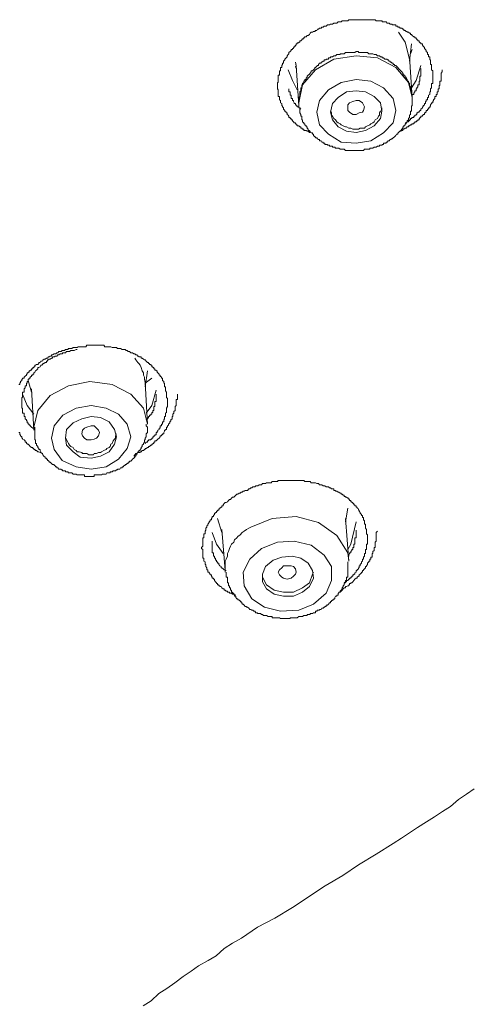
# Model space of a CAD drawing. Units: inches. Extents: x 14 to 1125, y -675 to 115.
# Drawn here: x 373 to 384, y -43 to -19 of the extents above; entities that cross this region are included whole.
import ezdxf

# ---------------------------------------------------------------- set-up
doc = ezdxf.new("R2010")
doc.units = ezdxf.units.IN
doc.header["$MEASUREMENT"] = 0
doc.layers.add('图层 1', color=7, linetype='Continuous')

msp = doc.modelspace()

# ---------------------------------------------------------------- linework, layer by layer
at = {"layer": '图层 1', "color": 7, "lineweight": 9}
for points in [[(380.143, -22.139), (380.088, -22.126), (380.069, -22.126), (380.042, -22.098), (380.014, -22.098), (379.987, -22.075), (379.959, -22.075), (379.931, -22.075), (379.931, -22.047), (379.904, -22.047), (379.885, -22.024), (379.862, -22.024), (379.862, -21.992), (379.839, -21.992), (379.811, -21.964), (379.775, -21.964), (379.775, -21.941), (379.747, -21.941), (379.747, -21.918), (379.729, -21.918), (379.729, -21.891), (379.701, -21.891), (379.682, -21.868), (379.655, -21.845), (379.655, -21.817), (379.627, -21.817), (379.627, -21.789), (379.6, -21.789), (379.6, -21.762), (379.572, -21.762), (379.572, -21.734), (379.553, -21.706), (379.53, -21.688), (379.53, -21.651), (379.507, -21.651), (379.507, -21.633), (379.471, -21.605), (379.471, -21.591), (379.443, -21.559), (379.443, -21.531), (379.415, -21.504), (379.415, -21.476), (379.397, -21.476), (379.397, -21.458), (379.397, -21.425), (379.369, -21.407), (379.369, -21.375), (379.369, -21.352), (379.346, -21.329), (379.346, -21.301), (379.346, -21.273), (379.346, -21.25), (379.314, -21.25), (379.314, -21.223), (379.314, -21.2), (379.314, -21.172), (379.314, -21.135), (379.314, -21.117), (379.314, -21.089), (379.296, -21.066), (379.296, -21.043), (379.296, -21.015), (379.296, -20.988), (379.296, -20.965), (379.296, -20.932), (379.296, -20.909), (379.314, -20.909), (379.314, -20.882), (379.314, -20.859), (379.314, -20.84), (379.314, -20.803), (379.314, -20.785), (379.314, -20.757), (379.314, -20.734), (379.346, -20.734), (379.346, -20.707), (379.346, -20.684), (379.346, -20.656), (379.346, -20.628), (379.369, -20.628), (379.369, -20.601), (379.369, -20.573), (379.369, -20.55), (379.397, -20.55), (379.397, -20.518), (379.397, -20.499), (379.415, -20.472), (379.415, -20.444), (379.443, -20.444), (379.443, -20.417), (379.443, -20.389), (379.471, -20.361), (379.471, -20.343), (379.507, -20.315), (379.53, -20.288), (379.53, -20.26), (379.553, -20.232), (379.572, -20.214), (379.572, -20.186), (379.6, -20.159), (379.627, -20.131), (379.627, -20.113), (379.655, -20.113), (379.655, -20.085), (379.682, -20.085), (379.682, -20.057), (379.701, -20.057), (379.701, -20.03), (379.729, -20.03), (379.729, -20.007), (379.747, -20.007), (379.747, -19.974), (379.775, -19.974), (379.775, -19.951), (379.811, -19.951), (379.811, -19.928), (379.839, -19.928), (379.839, -19.901), (379.862, -19.901), (379.885, -19.873), (379.904, -19.85), (379.931, -19.85), (379.931, -19.822), (379.959, -19.799), (379.987, -19.799), (380.014, -19.772), (380.042, -19.772), (380.069, -19.744), (380.088, -19.716), (380.115, -19.689), (380.143, -19.689), (380.171, -19.675), (380.198, -19.675), (380.217, -19.647), (380.249, -19.647), (380.263, -19.615), (380.291, -19.615), (380.318, -19.587), (380.355, -19.587), (380.373, -19.569), (380.401, -19.569), (380.424, -19.541), (380.447, -19.541), (380.475, -19.541), (380.512, -19.509), (380.53, -19.509), (380.558, -19.509), (380.581, -19.491), (380.604, -19.491), (380.631, -19.491), (380.659, -19.468), (380.687, -19.468), (380.705, -19.468), (380.737, -19.468), (380.765, -19.44), (380.788, -19.44), (380.816, -19.44), (380.843, -19.44), (380.862, -19.412), (380.889, -19.412), (380.912, -19.412), (380.949, -19.412), (380.972, -19.412), (381, -19.412), (381.028, -19.385), (381.046, -19.385), (381.074, -19.385), (381.097, -19.385), (381.124, -19.385), (381.147, -19.385), (381.175, -19.385), (381.207, -19.385), (381.23, -19.385), (381.258, -19.385), (381.281, -19.385), (381.304, -19.385), (381.332, -19.385), (381.359, -19.385), (381.382, -19.385), (381.405, -19.385), (381.433, -19.385), (381.479, -19.385), (381.516, -19.385), (381.539, -19.385), (381.562, -19.385), (381.59, -19.385), (381.613, -19.385), (381.64, -19.385), (381.663, -19.385), (381.691, -19.412), (381.723, -19.412), (381.746, -19.412), (381.774, -19.412), (381.797, -19.412), (381.825, -19.412), (381.848, -19.44), (381.871, -19.44), (381.898, -19.44), (381.93, -19.44), (381.958, -19.468), (381.981, -19.468), (382.004, -19.468), (382.032, -19.491), (382.055, -19.491), (382.078, -19.491), (382.078, -19.509), (382.106, -19.509), (382.133, -19.509), (382.165, -19.509), (382.165, -19.541), (382.188, -19.541), (382.216, -19.541), (382.216, -19.569), (382.235, -19.569), (382.262, -19.569), (382.262, -19.587), (382.29, -19.587), (382.313, -19.587), (382.34, -19.615), (382.364, -19.615), (382.364, -19.647), (382.391, -19.647), (382.419, -19.675), (382.446, -19.675), (382.446, -19.689), (382.474, -19.689), (382.497, -19.716), (382.525, -19.716), (382.525, -19.744), (382.548, -19.744), (382.566, -19.772), (382.603, -19.799), (382.631, -19.799), (382.631, -19.822), (382.658, -19.822), (382.658, -19.85), (382.681, -19.85), (382.681, -19.873), (382.704, -19.873), (382.704, -19.901), (382.732, -19.901), (382.732, -19.928), (382.75, -19.928), (382.75, -19.951), (382.778, -19.951), (382.778, -19.974), (382.815, -19.974), (382.815, -20.007), (382.833, -20.03), (382.861, -20.057), (382.861, -20.085), (382.889, -20.113), (382.907, -20.131), (382.907, -20.159), (382.935, -20.186), (382.935, -20.214), (382.935, -20.232), (382.962, -20.232), (382.962, -20.26), (382.962, -20.288), (382.99, -20.288), (382.99, -20.315), (382.99, -20.343), (382.99, -20.361), (383.013, -20.361), (383.013, -20.389), (383.013, -20.417), (383.013, -20.444), (383.013, -20.472), (383.036, -20.472), (383.036, -20.499), (383.036, -20.518), (383.036, -20.55), (383.036, -20.573), (383.036, -20.601), (383.064, -20.628), (383.064, -20.656), (383.064, -20.684), (383.064, -20.734)], [(382.235, -19.689), (382.391, -19.928), (382.497, -20.343)], [(382.497, -20.389), (382.548, -19.974)], [(380.014, -20.785), (379.987, -20.803), (379.987, -20.84), (379.959, -20.84), (379.959, -20.859), (379.931, -20.882), (379.931, -20.909), (379.904, -20.932), (379.904, -20.965), (379.885, -20.965), (379.885, -20.988), (379.885, -21.015), (379.885, -21.043), (379.862, -21.043), (379.862, -21.066), (379.862, -21.089), (379.862, -21.117), (379.839, -21.135), (379.839, -21.172), (379.839, -21.2), (379.839, -21.223), (379.839, -21.25), (379.811, -21.273), (379.811, -21.301), (379.811, -21.329), (379.811, -21.352), (379.811, -21.375), (379.811, -21.407), (379.811, -21.425), (379.811, -21.458), (379.811, -21.476), (379.811, -21.504), (379.811, -21.531), (379.839, -21.531), (379.839, -21.559), (379.839, -21.591), (379.839, -21.605), (379.839, -21.633), (379.839, -21.651), (379.862, -21.688), (379.862, -21.706), (379.862, -21.734), (379.885, -21.734), (379.885, -21.762), (379.885, -21.789), (379.885, -21.817), (379.904, -21.817), (379.904, -21.845), (379.904, -21.868), (379.931, -21.891), (379.931, -21.918), (379.959, -21.918), (379.959, -21.941), (379.987, -21.964), (379.987, -21.992), (380.014, -21.992), (380.014, -22.024), (380.042, -22.047), (380.042, -22.075), (380.069, -22.075), (380.069, -22.098), (380.088, -22.098), (380.088, -22.126), (380.115, -22.139), (380.143, -22.139), (380.143, -22.167), (380.171, -22.167), (380.171, -22.199), (380.198, -22.232), (380.217, -22.232), (380.217, -22.259), (380.249, -22.259), (380.263, -22.278), (380.291, -22.301), (380.318, -22.301), (380.318, -22.333), (380.355, -22.333), (380.373, -22.361), (380.401, -22.361), (380.401, -22.388), (380.424, -22.388), (380.447, -22.388), (380.447, -22.416), (380.475, -22.416), (380.512, -22.416), (380.512, -22.434), (380.53, -22.434), (380.558, -22.434), (380.558, -22.462), (380.581, -22.462), (380.604, -22.462), (380.631, -22.462), (380.631, -22.485), (380.659, -22.485), (380.687, -22.485), (380.705, -22.508), (380.737, -22.508), (380.765, -22.508), (380.788, -22.508), (380.816, -22.536), (380.843, -22.536), (380.862, -22.536), (380.889, -22.536), (380.912, -22.536), (380.949, -22.563), (380.972, -22.563), (381, -22.563), (381.028, -22.563), (381.046, -22.563), (381.074, -22.563), (381.097, -22.563), (381.124, -22.563), (381.147, -22.563), (381.175, -22.563), (381.207, -22.563), (381.23, -22.563), (381.258, -22.563), (381.281, -22.563), (381.304, -22.563), (381.332, -22.563), (381.359, -22.563), (381.382, -22.563), (381.405, -22.536), (381.433, -22.536), (381.456, -22.536), (381.479, -22.536), (381.516, -22.536), (381.539, -22.536), (381.539, -22.508), (381.562, -22.508), (381.59, -22.508), (381.613, -22.508), (381.64, -22.485), (381.663, -22.485), (381.691, -22.485), (381.723, -22.462), (381.746, -22.462), (381.774, -22.462), (381.774, -22.434), (381.797, -22.434), (381.825, -22.434), (381.848, -22.416), (381.871, -22.416), (381.871, -22.388), (381.898, -22.388), (381.93, -22.388), (381.93, -22.361), (381.958, -22.361), (381.981, -22.333), (382.004, -22.333), (382.032, -22.301), (382.055, -22.301), (382.055, -22.278), (382.078, -22.278), (382.106, -22.259), (382.133, -22.232), (382.165, -22.199), (382.188, -22.167), (382.216, -22.167), (382.216, -22.139), (382.235, -22.139), (382.235, -22.126), (382.262, -22.098), (382.29, -22.075), (382.313, -22.047), (382.34, -22.024), (382.34, -21.992), (382.364, -21.992), (382.364, -21.964), (382.391, -21.941), (382.391, -21.918), (382.419, -21.918), (382.419, -21.891), (382.446, -21.868), (382.446, -21.845), (382.474, -21.817), (382.474, -21.789), (382.497, -21.762), (382.497, -21.734), (382.497, -21.706), (382.525, -21.688), (382.525, -21.651), (382.525, -21.633), (382.525, -21.605), (382.548, -21.605), (382.548, -21.591), (382.548, -21.559), (382.548, -21.531), (382.548, -21.504), (382.548, -21.476), (382.566, -21.476), (382.566, -21.458), (382.566, -21.425), (382.566, -21.407), (382.566, -21.375), (382.566, -21.352), (382.566, -21.329), (382.566, -21.301), (382.566, -21.273), (382.566, -21.25), (382.566, -21.223), (382.548, -21.2), (382.548, -21.172), (382.548, -21.135), (382.548, -21.117), (382.548, -21.089), (382.525, -21.066), (382.525, -21.043), (382.525, -21.015), (382.497, -20.988), (382.497, -20.965), (382.497, -20.932), (382.474, -20.909), (382.474, -20.882), (382.446, -20.859), (382.446, -20.84), (382.419, -20.803), (382.419, -20.785), (382.391, -20.785), (382.391, -20.757), (382.364, -20.734), (382.364, -20.707), (382.34, -20.707), (382.34, -20.684), (382.313, -20.656), (382.29, -20.628), (382.262, -20.601), (382.235, -20.573), (382.216, -20.55), (382.188, -20.518), (382.165, -20.499), (382.133, -20.499), (382.133, -20.472), (382.106, -20.472), (382.106, -20.444), (382.078, -20.444), (382.055, -20.417), (382.032, -20.417), (382.032, -20.389), (382.004, -20.389), (381.981, -20.361), (381.958, -20.361), (381.958, -20.343), (381.93, -20.343), (381.898, -20.343), (381.871, -20.315), (381.848, -20.315), (381.825, -20.288), (381.797, -20.288), (381.774, -20.26), (381.746, -20.26), (381.723, -20.26), (381.691, -20.232), (381.663, -20.232), (381.64, -20.232), (381.613, -20.214), (381.59, -20.214), (381.562, -20.214), (381.539, -20.214), (381.516, -20.214), (381.479, -20.186), (381.456, -20.186), (381.433, -20.186), (381.405, -20.186), (381.382, -20.186), (381.359, -20.186), (381.332, -20.186), (381.304, -20.186), (381.281, -20.186), (381.258, -20.186), (381.258, -20.159), (381.23, -20.159), (381.207, -20.159), (381.175, -20.186), (381.147, -20.186), (381.124, -20.186), (381.097, -20.186), (381.074, -20.186), (381.046, -20.186), (381.028, -20.186), (381, -20.186), (380.972, -20.186), (380.949, -20.186), (380.912, -20.214), (380.889, -20.214), (380.862, -20.214), (380.843, -20.214), (380.816, -20.214), (380.816, -20.232), (380.788, -20.232), (380.765, -20.232), (380.737, -20.232), (380.705, -20.26), (380.687, -20.26), (380.659, -20.26), (380.631, -20.288), (380.604, -20.288), (380.581, -20.288), (380.581, -20.315), (380.558, -20.315), (380.53, -20.315), (380.53, -20.343), (380.512, -20.343), (380.475, -20.343), (380.475, -20.361), (380.447, -20.361), (380.424, -20.361), (380.424, -20.389), (380.401, -20.389), (380.373, -20.417), (380.355, -20.417), (380.355, -20.444), (380.318, -20.444), (380.291, -20.472), (380.291, -20.499), (380.263, -20.499), (380.249, -20.518), (380.217, -20.55), (380.198, -20.55), (380.198, -20.573), (380.171, -20.601), (380.143, -20.628), (380.115, -20.628), (380.115, -20.656), (380.088, -20.684), (380.069, -20.707), (380.042, -20.734), (380.014, -20.757), (380.014, -20.785), (380.014, -20.785)], [(382.566, -21.273), (382.474, -20.909), (382.165, -20.55), (381.723, -20.315), (381.207, -20.26), (380.659, -20.343), (380.217, -20.601), (379.904, -20.965)], [(382.566, -21.273), (382.497, -20.288)], [(382.525, -20.214), (382.566, -20.113)], [(379.729, -20.417), (379.747, -20.499)], [(379.747, -20.518), (379.729, -20.417)], [(379.729, -20.518), (379.747, -20.573)], [(379.747, -20.499), (379.811, -21.476)], [(382.778, -20.499), (382.658, -20.859), (382.548, -21.043)], [(382.566, -21.223), (382.566, -21.2), (382.603, -21.2), (382.603, -21.172), (382.631, -21.135), (382.631, -21.117), (382.658, -21.117), (382.658, -21.089), (382.658, -21.066), (382.681, -21.066), (382.681, -21.043), (382.704, -21.015), (382.704, -20.988), (382.704, -20.965), (382.732, -20.965), (382.732, -20.932), (382.732, -20.909), (382.732, -20.882), (382.75, -20.882), (382.75, -20.859), (382.75, -20.84), (382.75, -20.803), (382.75, -20.785), (382.75, -20.757), (382.778, -20.757), (382.778, -20.734), (382.778, -20.707), (382.778, -20.684), (382.778, -20.656), (382.778, -20.628), (382.778, -20.601), (382.778, -20.573)], [(379.775, -21.089), (379.655, -20.859), (379.553, -20.601)], [(382.262, -22.098), (382.29, -22.098), (382.313, -22.075), (382.34, -22.075), (382.34, -22.047), (382.364, -22.047), (382.391, -22.024), (382.419, -22.024), (382.446, -21.992), (382.474, -21.992), (382.474, -21.964), (382.497, -21.964), (382.525, -21.941), (382.548, -21.941), (382.566, -21.918), (382.603, -21.918), (382.603, -21.891), (382.631, -21.891), (382.631, -21.868), (382.658, -21.868), (382.681, -21.845), (382.704, -21.845), (382.704, -21.817), (382.732, -21.817), (382.732, -21.789), (382.75, -21.789), (382.75, -21.762), (382.778, -21.762), (382.778, -21.734), (382.815, -21.734), (382.815, -21.706), (382.833, -21.706), (382.833, -21.688), (382.861, -21.688), (382.861, -21.651), (382.889, -21.651), (382.889, -21.633), (382.907, -21.633), (382.907, -21.605), (382.907, -21.591), (382.935, -21.591), (382.935, -21.559), (382.962, -21.559), (382.962, -21.531), (382.99, -21.531), (382.99, -21.504), (383.013, -21.476), (383.013, -21.458), (383.036, -21.425), (383.036, -21.407), (383.064, -21.407), (383.064, -21.375), (383.082, -21.352), (383.082, -21.329), (383.119, -21.301), (383.119, -21.273), (383.119, -21.25), (383.147, -21.25), (383.147, -21.223), (383.147, -21.2), (383.174, -21.2), (383.174, -21.172), (383.174, -21.135), (383.193, -21.135), (383.193, -21.117), (383.193, -21.089), (383.193, -21.066), (383.22, -21.066), (383.22, -21.043), (383.22, -21.015), (383.22, -20.988), (383.239, -20.988), (383.239, -20.965), (383.239, -20.932), (383.239, -20.909), (383.239, -20.882), (383.266, -20.882), (383.266, -20.859), (383.266, -20.84), (383.266, -20.803), (383.266, -20.785), (383.266, -20.757), (383.266, -20.734), (383.266, -20.707), (383.266, -20.684), (383.294, -20.656), (383.294, -20.628), (383.294, -20.601)], [(383.064, -20.734), (383.064, -20.757), (383.064, -20.785), (383.064, -20.803), (383.064, -20.84), (383.064, -20.859), (383.064, -20.882), (383.064, -20.909), (383.064, -20.932), (383.036, -20.932), (383.036, -20.965), (383.036, -20.988), (383.036, -21.015), (383.036, -21.043), (383.013, -21.066), (383.013, -21.089), (383.013, -21.117), (383.013, -21.135), (382.99, -21.135), (382.99, -21.172), (382.99, -21.2), (382.962, -21.223), (382.962, -21.25), (382.962, -21.273), (382.935, -21.273), (382.935, -21.301), (382.935, -21.329), (382.907, -21.329), (382.907, -21.352), (382.907, -21.375), (382.889, -21.375), (382.889, -21.407), (382.889, -21.425), (382.861, -21.425), (382.861, -21.458), (382.833, -21.476), (382.833, -21.504), (382.815, -21.504), (382.815, -21.531), (382.778, -21.559), (382.778, -21.591), (382.75, -21.591), (382.75, -21.605), (382.732, -21.605), (382.732, -21.633), (382.704, -21.633), (382.704, -21.651), (382.681, -21.651), (382.681, -21.688), (382.658, -21.688), (382.658, -21.706), (382.631, -21.706), (382.631, -21.734), (382.603, -21.734), (382.603, -21.762), (382.566, -21.762), (382.548, -21.789), (382.525, -21.789), (382.525, -21.817), (382.497, -21.817), (382.497, -21.845), (382.474, -21.845), (382.474, -21.868), (382.446, -21.868), (382.419, -21.891), (382.391, -21.891)], [(379.904, -20.965), (379.811, -21.407), (379.811, -21.476)], [(380.53, -21.089), (380.318, -21.352), (380.249, -21.633), (380.318, -21.941), (380.53, -22.167), (380.843, -22.361), (381.207, -22.388), (381.562, -22.333), (381.871, -22.139), (382.106, -21.891), (382.165, -21.591), (382.106, -21.301), (381.871, -21.043), (381.562, -20.882), (381.207, -20.84), (380.843, -20.909), (380.53, -21.089), (380.53, -21.089)], [(379.572, -21.066), (379.572, -21.089), (379.572, -21.117), (379.572, -21.135), (379.6, -21.135), (379.6, -21.172), (379.6, -21.2), (379.6, -21.223), (379.627, -21.223), (379.627, -21.25), (379.627, -21.273), (379.627, -21.301), (379.655, -21.301), (379.655, -21.329), (379.655, -21.352), (379.682, -21.352), (379.682, -21.375), (379.701, -21.407), (379.701, -21.425), (379.729, -21.425), (379.729, -21.458), (379.747, -21.458), (379.747, -21.476), (379.775, -21.476), (379.775, -21.504), (379.811, -21.504), (379.811, -21.531), (379.839, -21.531), (379.862, -21.559)], [(380.765, -21.273), (380.631, -21.425), (380.581, -21.633), (380.631, -21.817), (380.765, -21.992), (380.972, -22.098), (381.207, -22.126), (381.433, -22.075), (381.64, -21.964), (381.797, -21.789), (381.825, -21.605), (381.797, -21.407), (381.64, -21.25), (381.433, -21.135), (381.207, -21.117), (380.972, -21.135), (380.765, -21.273), (380.765, -21.273)], [(379.811, -21.476), (379.811, -21.531)], [(380.581, -21.605), (380.604, -21.651), (380.604, -21.706), (380.631, -21.734), (380.659, -21.789), (380.705, -21.817), (380.737, -21.868), (380.765, -21.891), (380.816, -21.918), (380.843, -21.941), (380.889, -21.964), (380.949, -21.992), (380.972, -21.992), (381.028, -22.024), (381.074, -22.024), (381.124, -22.047), (381.175, -22.047), (381.207, -22.047), (381.258, -22.047), (381.304, -22.024), (381.359, -22.024), (381.405, -22.024), (381.433, -21.992), (381.479, -21.964), (381.539, -21.941), (381.562, -21.918), (381.613, -21.891), (381.64, -21.868), (381.663, -21.817), (381.723, -21.789), (381.746, -21.734), (381.774, -21.706), (381.774, -21.651), (381.797, -21.605), (381.825, -21.591), (381.825, -21.531)], [(381, -21.591), (381, -21.531), (381, -21.458), (381.046, -21.407), (381.124, -21.375), (381.207, -21.352), (381.281, -21.352), (381.359, -21.407), (381.382, -21.458), (381.405, -21.504), (381.382, -21.591), (381.359, -21.633), (381.281, -21.651), (381.207, -21.688), (381.124, -21.688), (381.046, -21.633), (381, -21.591), (381, -21.591)], [(373.012, -28.252), (373.035, -28.252), (373.035, -28.225), (373.058, -28.202), (373.058, -28.179), (373.086, -28.156), (373.086, -28.128), (373.104, -28.128), (373.104, -28.1), (373.141, -28.1), (373.141, -28.077), (373.169, -28.05), (373.196, -28.027), (373.196, -27.999), (373.215, -27.999), (373.215, -27.971), (373.242, -27.971), (373.242, -27.953), (373.261, -27.953), (373.261, -27.925), (373.289, -27.925), (373.289, -27.902), (373.325, -27.902), (373.325, -27.87), (373.353, -27.87), (373.353, -27.842), (373.381, -27.842), (373.381, -27.824), (373.399, -27.824), (373.399, -27.787), (373.422, -27.787), (373.445, -27.769), (373.473, -27.769), (373.5, -27.741), (373.5, -27.718), (373.528, -27.718), (373.547, -27.686), (373.583, -27.686), (373.597, -27.658), (373.62, -27.658), (373.62, -27.64), (373.657, -27.64), (373.685, -27.612), (373.712, -27.612), (373.731, -27.584), (373.754, -27.584), (373.777, -27.561), (373.804, -27.561), (373.804, -27.534), (373.832, -27.534), (373.869, -27.511), (373.887, -27.511), (373.915, -27.511), (373.938, -27.483), (373.961, -27.483), (373.989, -27.455), (374.016, -27.455), (374.044, -27.455), (374.062, -27.428), (374.085, -27.428), (374.122, -27.428), (374.145, -27.4), (374.173, -27.4), (374.201, -27.4), (374.219, -27.377), (374.247, -27.377), (374.279, -27.377), (374.297, -27.377), (374.33, -27.354), (374.357, -27.354), (374.38, -27.354), (374.403, -27.354), (374.431, -27.354), (374.454, -27.336), (374.477, -27.336), (374.505, -27.336), (374.542, -27.336), (374.56, -27.336), (374.588, -27.336), (374.611, -27.336), (374.638, -27.336), (374.661, -27.299), (374.689, -27.299), (374.712, -27.299), (374.735, -27.299), (374.772, -27.299), (374.795, -27.299), (374.823, -27.299), (374.846, -27.299), (374.873, -27.299), (374.896, -27.299), (374.919, -27.299), (374.947, -27.299), (374.97, -27.299), (374.998, -27.299), (375.021, -27.299), (375.044, -27.299), (375.081, -27.299), (375.104, -27.336), (375.131, -27.336), (375.154, -27.336), (375.177, -27.336), (375.205, -27.336), (375.228, -27.336), (375.251, -27.336), (375.279, -27.354), (375.306, -27.354), (375.338, -27.354), (375.362, -27.354), (375.389, -27.354), (375.412, -27.377), (375.435, -27.377), (375.463, -27.377), (375.486, -27.377), (375.523, -27.4), (375.546, -27.4), (375.569, -27.4), (375.592, -27.4), (375.619, -27.428), (375.647, -27.428), (375.67, -27.455), (375.698, -27.455), (375.73, -27.483), (375.748, -27.483), (375.776, -27.483), (375.804, -27.511), (375.831, -27.511), (375.854, -27.534), (375.877, -27.534), (375.905, -27.561), (375.924, -27.561), (375.924, -27.584), (375.96, -27.584), (375.988, -27.584), (375.988, -27.612), (376.011, -27.612), (376.039, -27.64), (376.062, -27.658), (376.08, -27.658), (376.108, -27.686), (376.135, -27.718), (376.163, -27.718), (376.163, -27.741), (376.186, -27.741), (376.186, -27.769), (376.218, -27.769), (376.218, -27.787), (376.246, -27.787), (376.246, -27.824), (376.264, -27.824), (376.264, -27.842), (376.292, -27.842), (376.292, -27.87), (376.32, -27.87), (376.32, -27.902), (376.347, -27.902), (376.347, -27.925), (376.37, -27.925), (376.37, -27.953), (376.393, -27.971), (376.421, -27.999), (376.421, -28.027), (376.449, -28.027), (376.449, -28.05), (376.476, -28.077), (376.476, -28.1), (376.504, -28.1), (376.504, -28.128), (376.504, -28.156), (376.532, -28.179), (376.532, -28.202), (376.532, -28.225), (376.55, -28.225), (376.55, -28.252), (376.55, -28.285), (376.55, -28.312), (376.578, -28.312), (376.578, -28.335), (376.578, -28.358), (376.578, -28.395), (376.578, -28.409), (376.596, -28.437), (376.596, -28.46), (376.596, -28.487), (376.596, -28.52), (376.596, -28.543), (376.596, -28.57), (376.624, -28.593), (376.624, -28.635)], [(374.431, -27.4), (374.403, -27.4), (374.357, -27.428), (374.33, -27.428), (374.297, -27.428), (374.279, -27.428), (374.247, -27.455), (374.219, -27.455), (374.201, -27.455), (374.173, -27.455), (374.145, -27.483), (374.122, -27.483), (374.085, -27.483), (374.062, -27.511), (374.044, -27.511), (374.016, -27.511), (373.989, -27.534), (373.961, -27.534), (373.938, -27.561), (373.915, -27.561), (373.887, -27.561), (373.887, -27.584), (373.869, -27.584), (373.832, -27.584), (373.832, -27.612), (373.804, -27.612), (373.777, -27.64), (373.754, -27.64), (373.731, -27.658), (373.712, -27.658), (373.712, -27.686), (373.685, -27.686), (373.685, -27.718), (373.657, -27.718), (373.62, -27.741), (373.597, -27.741), (373.597, -27.769), (373.583, -27.769), (373.583, -27.787), (373.547, -27.787), (373.528, -27.824), (373.5, -27.842), (373.473, -27.842), (373.473, -27.87), (373.445, -27.902), (373.422, -27.925), (373.399, -27.953), (373.381, -27.971), (373.381, -27.999), (373.353, -27.999), (373.353, -28.027), (373.325, -28.027), (373.325, -28.05), (373.289, -28.077), (373.289, -28.1), (373.261, -28.1), (373.261, -28.128), (373.242, -28.128), (373.242, -28.156), (373.242, -28.179), (373.215, -28.179), (373.215, -28.202), (373.215, -28.225), (373.196, -28.225), (373.196, -28.252), (373.196, -28.285), (373.169, -28.285), (373.169, -28.312), (373.169, -28.335), (373.141, -28.358), (373.141, -28.395), (373.141, -28.409), (373.141, -28.437), (373.104, -28.437), (373.104, -28.46), (373.104, -28.487), (373.104, -28.52), (373.104, -28.543), (373.104, -28.57), (373.086, -28.57), (373.086, -28.593), (373.086, -28.616), (373.086, -28.635), (373.086, -28.667), (373.086, -28.699), (373.086, -28.727), (373.086, -28.745), (373.086, -28.768), (373.086, -28.791), (373.086, -28.828), (373.104, -28.828), (373.104, -28.851), (373.104, -28.883), (373.104, -28.911), (373.104, -28.934), (373.104, -28.953), (373.141, -28.953), (373.141, -28.976), (373.141, -29.003), (373.141, -29.031), (373.169, -29.031), (373.169, -29.058), (373.169, -29.086), (373.196, -29.114), (373.196, -29.137), (373.215, -29.137), (373.215, -29.16), (373.215, -29.187), (373.242, -29.187), (373.242, -29.215), (373.261, -29.215), (373.261, -29.243), (373.289, -29.243), (373.289, -29.261), (373.325, -29.293), (373.353, -29.316), (373.381, -29.316), (373.381, -29.344), (373.399, -29.367)], [(376.08, -28.252), (376.08, -28.202), (376.062, -28.128), (376.062, -28.077), (376.039, -28.027), (376.039, -27.971), (376.011, -27.925), (375.988, -27.842), (375.96, -27.787), (375.924, -27.741), (375.905, -27.718), (375.854, -27.658), (375.831, -27.612)], [(376.08, -28.312), (376.135, -27.925)], [(373.242, -28.156), (373.325, -28.437)], [(376.135, -29.215), (376.039, -28.828), (375.73, -28.487), (375.279, -28.252), (374.735, -28.179), (374.219, -28.285), (373.777, -28.52)], [(376.246, -28.1), (376.08, -28.225)], [(376.135, -29.215), (376.08, -28.202)], [(373.325, -28.358), (373.381, -29.367)], [(376.347, -28.395), (376.246, -28.768), (376.108, -28.953)], [(373.381, -28.976), (373.215, -28.768), (373.104, -28.487)], [(373.777, -28.52), (373.473, -28.883), (373.381, -29.293)], [(375.804, -29.994), (375.831, -29.961), (375.854, -29.934), (375.877, -29.934), (375.905, -29.911), (375.924, -29.911), (375.96, -29.911), (375.96, -29.888), (375.988, -29.888), (376.011, -29.86), (376.039, -29.86), (376.062, -29.832), (376.08, -29.832), (376.08, -29.809), (376.108, -29.809), (376.135, -29.786), (376.163, -29.786), (376.163, -29.759), (376.186, -29.759), (376.218, -29.731), (376.246, -29.731), (376.246, -29.703), (376.264, -29.703), (376.264, -29.685), (376.292, -29.685), (376.292, -29.653), (376.32, -29.653), (376.32, -29.625), (376.347, -29.625), (376.37, -29.602), (376.393, -29.579), (376.421, -29.556), (376.449, -29.528), (376.449, -29.501), (376.476, -29.501), (376.476, -29.478), (376.504, -29.478), (376.504, -29.45), (376.532, -29.45), (376.532, -29.418), (376.55, -29.39), (376.55, -29.367), (376.578, -29.367), (376.578, -29.344), (376.596, -29.344), (376.596, -29.316), (376.596, -29.293), (376.624, -29.293), (376.624, -29.261), (376.651, -29.243), (376.651, -29.215), (376.679, -29.187), (376.679, -29.16), (376.707, -29.137), (376.707, -29.114), (376.734, -29.086), (376.734, -29.058), (376.734, -29.031), (376.753, -29.031), (376.753, -29.003), (376.753, -28.976), (376.78, -28.953), (376.78, -28.934), (376.78, -28.911), (376.808, -28.883), (376.808, -28.851), (376.808, -28.828), (376.808, -28.791), (376.836, -28.768), (376.836, -28.745), (376.836, -28.727), (376.836, -28.699), (376.836, -28.667), (376.836, -28.635), (376.836, -28.616), (376.863, -28.616), (376.863, -28.593), (376.863, -28.57), (376.863, -28.543), (376.863, -28.52), (376.863, -28.487)], [(376.624, -28.635), (376.624, -28.667), (376.624, -28.699), (376.624, -28.727), (376.624, -28.745), (376.624, -28.768), (376.624, -28.791), (376.596, -28.828), (376.596, -28.851), (376.596, -28.883), (376.596, -28.911), (376.596, -28.934), (376.578, -28.953), (376.578, -28.976), (376.578, -29.003), (376.578, -29.031), (376.55, -29.031), (376.55, -29.058), (376.55, -29.086), (376.532, -29.114), (376.532, -29.137), (376.532, -29.16), (376.504, -29.16), (376.504, -29.187), (376.504, -29.215), (376.476, -29.215), (376.476, -29.243), (376.476, -29.261), (376.449, -29.261), (376.449, -29.293), (376.449, -29.316), (376.421, -29.316), (376.421, -29.344), (376.393, -29.367), (376.393, -29.39), (376.37, -29.39), (376.37, -29.418), (376.347, -29.418), (376.347, -29.45), (376.347, -29.478), (376.32, -29.478), (376.32, -29.501), (376.292, -29.501), (376.292, -29.528), (376.264, -29.528), (376.264, -29.556), (376.246, -29.556), (376.246, -29.579), (376.218, -29.579), (376.218, -29.602), (376.186, -29.602), (376.163, -29.602), (376.163, -29.625), (376.135, -29.625), (376.135, -29.653), (376.108, -29.653), (376.08, -29.685)], [(376.108, -29.114), (376.135, -29.086), (376.163, -29.058), (376.163, -29.031), (376.186, -29.031), (376.186, -29.003), (376.218, -29.003), (376.218, -28.976), (376.246, -28.976), (376.246, -28.953), (376.246, -28.934), (376.264, -28.934), (376.264, -28.911), (376.264, -28.883), (376.292, -28.883), (376.292, -28.851), (376.292, -28.828), (376.292, -28.791), (376.32, -28.791), (376.32, -28.768), (376.32, -28.745), (376.32, -28.727), (376.32, -28.699), (376.32, -28.667), (376.347, -28.667), (376.347, -28.635), (376.347, -28.616), (376.347, -28.593), (376.347, -28.57), (376.347, -28.543), (376.347, -28.52), (376.347, -28.487)], [(374.403, -28.828), (374.085, -29.003), (373.869, -29.261), (373.804, -29.556), (373.869, -29.832), (374.062, -30.1), (374.403, -30.252), (374.772, -30.311), (375.131, -30.252), (375.435, -30.072), (375.647, -29.809), (375.73, -29.528), (375.647, -29.215), (375.435, -28.976), (375.131, -28.828), (374.772, -28.768), (374.403, -28.828), (374.403, -28.828)], [(374.542, -29.086), (374.33, -29.187), (374.173, -29.344), (374.145, -29.556), (374.173, -29.731), (374.33, -29.888), (374.505, -30.017), (374.772, -30.044), (374.998, -29.994), (375.205, -29.888), (375.338, -29.703), (375.389, -29.528), (375.338, -29.344), (375.205, -29.16), (374.998, -29.058), (374.772, -29.031), (374.542, -29.086), (374.542, -29.086)], [(373.597, -29.934), (373.583, -29.934), (373.547, -29.911), (373.528, -29.911), (373.5, -29.888), (373.473, -29.888), (373.445, -29.86), (373.422, -29.86), (373.399, -29.832), (373.381, -29.832), (373.381, -29.809), (373.353, -29.809), (373.353, -29.786), (373.325, -29.786), (373.289, -29.759), (373.261, -29.731), (373.242, -29.703), (373.215, -29.703), (373.215, -29.685), (373.196, -29.685), (373.196, -29.653), (373.169, -29.653), (373.169, -29.625), (373.141, -29.602), (373.104, -29.579), (373.104, -29.556), (373.086, -29.556), (373.086, -29.528), (373.058, -29.501), (373.058, -29.478), (373.035, -29.478), (373.035, -29.45), (373.035, -29.418), (373.012, -29.418)], [(373.381, -29.293), (373.381, -29.316), (373.381, -29.367)], [(373.399, -29.293), (373.399, -29.316), (373.399, -29.344), (373.399, -29.367), (373.399, -29.39), (373.399, -29.418), (373.399, -29.45), (373.399, -29.478), (373.399, -29.501), (373.399, -29.528), (373.399, -29.556), (373.399, -29.579), (373.399, -29.602), (373.422, -29.602), (373.422, -29.625), (373.422, -29.653), (373.422, -29.685), (373.445, -29.685), (373.445, -29.703), (373.445, -29.731), (373.473, -29.759), (373.473, -29.786), (373.5, -29.809), (373.5, -29.832), (373.528, -29.832), (373.528, -29.86), (373.547, -29.888), (373.547, -29.911), (373.583, -29.934), (373.597, -29.961), (373.62, -29.994), (373.657, -30.017), (373.657, -30.044), (373.685, -30.044), (373.685, -30.072), (373.712, -30.072), (373.712, -30.1), (373.731, -30.1), (373.731, -30.118), (373.754, -30.118), (373.754, -30.146), (373.777, -30.146), (373.804, -30.173), (373.832, -30.201), (373.869, -30.201), (373.869, -30.219), (373.887, -30.219), (373.915, -30.252), (373.938, -30.252), (373.938, -30.279), (373.961, -30.279), (373.989, -30.311), (374.016, -30.311), (374.044, -30.311), (374.044, -30.325), (374.062, -30.325), (374.085, -30.353), (374.122, -30.353), (374.145, -30.353), (374.145, -30.376), (374.173, -30.376), (374.201, -30.376), (374.219, -30.404), (374.247, -30.404), (374.279, -30.404), (374.297, -30.404), (374.33, -30.431), (374.357, -30.431), (374.38, -30.431), (374.403, -30.431), (374.431, -30.45), (374.454, -30.45), (374.477, -30.45), (374.505, -30.45), (374.542, -30.45), (374.56, -30.45), (374.588, -30.45), (374.611, -30.45), (374.611, -30.487), (374.638, -30.487), (374.661, -30.487), (374.689, -30.487), (374.712, -30.487), (374.735, -30.487), (374.772, -30.487), (374.795, -30.487), (374.823, -30.487), (374.846, -30.487), (374.846, -30.45), (374.873, -30.45), (374.896, -30.45), (374.919, -30.45), (374.947, -30.45), (374.97, -30.45), (374.998, -30.45), (375.021, -30.45), (375.044, -30.431), (375.081, -30.431), (375.104, -30.431), (375.131, -30.431), (375.154, -30.404), (375.177, -30.404), (375.205, -30.404), (375.228, -30.404), (375.228, -30.376), (375.251, -30.376), (375.279, -30.376), (375.306, -30.353), (375.338, -30.353), (375.362, -30.353), (375.389, -30.325), (375.412, -30.325), (375.412, -30.311), (375.435, -30.311), (375.463, -30.311), (375.486, -30.279), (375.523, -30.279), (375.523, -30.252), (375.546, -30.252), (375.569, -30.219), (375.592, -30.219), (375.592, -30.201), (375.619, -30.201), (375.647, -30.173), (375.67, -30.173), (375.67, -30.146), (375.698, -30.146), (375.698, -30.118), (375.73, -30.118), (375.748, -30.1), (375.776, -30.072), (375.804, -30.044), (375.831, -30.017), (375.831, -29.994), (375.854, -29.994), (375.854, -29.961), (375.877, -29.961), (375.877, -29.934), (375.905, -29.911), (375.905, -29.888), (375.924, -29.888), (375.924, -29.86), (375.96, -29.86), (375.96, -29.832), (375.988, -29.809), (375.988, -29.786), (376.011, -29.759), (376.011, -29.731), (376.039, -29.703), (376.039, -29.685), (376.062, -29.653), (376.062, -29.625), (376.062, -29.602), (376.08, -29.602), (376.08, -29.579), (376.08, -29.556), (376.108, -29.528), (376.108, -29.501), (376.108, -29.478), (376.108, -29.45), (376.135, -29.418), (376.135, -29.39), (376.135, -29.367), (376.135, -29.344), (376.135, -29.316), (376.135, -29.293), (376.108, -29.261), (376.108, -29.243), (376.108, -29.215)], [(374.846, -29.579), (374.772, -29.602), (374.661, -29.602), (374.611, -29.556), (374.56, -29.501), (374.542, -29.45), (374.56, -29.367), (374.611, -29.316), (374.661, -29.293), (374.772, -29.261), (374.846, -29.261), (374.896, -29.316), (374.947, -29.367), (374.97, -29.418), (374.947, -29.501), (374.896, -29.556), (374.846, -29.579), (374.846, -29.579)], [(374.145, -29.528), (374.145, -29.556), (374.173, -29.602), (374.201, -29.653), (374.219, -29.685), (374.247, -29.731), (374.279, -29.759), (374.33, -29.786), (374.357, -29.832), (374.403, -29.86), (374.431, -29.888), (374.477, -29.888), (374.542, -29.911), (374.56, -29.934), (374.611, -29.934), (374.661, -29.934), (374.712, -29.961), (374.772, -29.961), (374.823, -29.961), (374.846, -29.934), (374.896, -29.934), (374.947, -29.911), (374.998, -29.911), (375.021, -29.888), (375.081, -29.86), (375.131, -29.832), (375.154, -29.809), (375.205, -29.786), (375.228, -29.759), (375.251, -29.703), (375.279, -29.685), (375.306, -29.625), (375.338, -29.579), (375.362, -29.556), (375.362, -29.501), (375.389, -29.45)], [(378.282, -33.379), (378.231, -33.352), (378.204, -33.352), (378.181, -33.329), (378.153, -33.329), (378.13, -33.329), (378.13, -33.301), (378.107, -33.301), (378.079, -33.301), (378.079, -33.278), (378.047, -33.278), (378.024, -33.25), (377.996, -33.25), (377.996, -33.223), (377.973, -33.223), (377.946, -33.195), (377.923, -33.168), (377.895, -33.168), (377.895, -33.145), (377.867, -33.145), (377.867, -33.121), (377.84, -33.121), (377.84, -33.094), (377.812, -33.094), (377.812, -33.075), (377.789, -33.048), (377.762, -33.02), (377.762, -32.988), (377.739, -32.988), (377.739, -32.96), (377.711, -32.96), (377.711, -32.937), (377.692, -32.91), (377.692, -32.882), (377.656, -32.882), (377.656, -32.864), (377.637, -32.836), (377.637, -32.813), (377.605, -32.813), (377.605, -32.776), (377.605, -32.762), (377.582, -32.762), (377.582, -32.735), (377.582, -32.707), (377.554, -32.679), (377.554, -32.661), (377.554, -32.629), (377.536, -32.629), (377.536, -32.601), (377.536, -32.569), (377.508, -32.55), (377.508, -32.527), (377.508, -32.504), (377.508, -32.477), (377.481, -32.477), (377.481, -32.454), (377.481, -32.426), (377.481, -32.403), (377.481, -32.366), (377.481, -32.343), (377.481, -32.311), (377.481, -32.288), (377.481, -32.265), (377.453, -32.237), (377.453, -32.219), (377.481, -32.186), (377.481, -32.163), (377.481, -32.136), (377.481, -32.113), (377.481, -32.085), (377.481, -32.062), (377.481, -32.034), (377.481, -32.007), (377.481, -31.979), (377.508, -31.979), (377.508, -31.951), (377.508, -31.928), (377.508, -31.905), (377.508, -31.887), (377.536, -31.887), (377.536, -31.855), (377.536, -31.822), (377.554, -31.795), (377.554, -31.776), (377.554, -31.744), (377.582, -31.721), (377.582, -31.693), (377.605, -31.675), (377.605, -31.647), (377.637, -31.611), (377.637, -31.592), (377.656, -31.569), (377.656, -31.546), (377.692, -31.546), (377.692, -31.509), (377.711, -31.491), (377.711, -31.463), (377.739, -31.463), (377.739, -31.435), (377.762, -31.412), (377.762, -31.385), (377.789, -31.385), (377.789, -31.362), (377.812, -31.362), (377.812, -31.334), (377.84, -31.334), (377.84, -31.306), (377.867, -31.306), (377.867, -31.279), (377.895, -31.279), (377.895, -31.26), (377.923, -31.237), (377.946, -31.237), (377.946, -31.201), (377.973, -31.201), (377.973, -31.178), (377.996, -31.15), (378.024, -31.122), (378.047, -31.122), (378.079, -31.104), (378.107, -31.076), (378.13, -31.053), (378.153, -31.053), (378.181, -31.021), (378.204, -30.993), (378.231, -30.993), (378.254, -30.975), (378.282, -30.947), (378.305, -30.92), (378.328, -30.92), (378.365, -30.892), (378.388, -30.892), (378.411, -30.869), (378.439, -30.869), (378.462, -30.846), (378.489, -30.846), (378.512, -30.827), (378.54, -30.827), (378.563, -30.827), (378.595, -30.791), (378.623, -30.791), (378.646, -30.768), (378.674, -30.768), (378.697, -30.744), (378.72, -30.744), (378.743, -30.744), (378.77, -30.717), (378.798, -30.717), (378.821, -30.717), (378.849, -30.689), (378.881, -30.689), (378.904, -30.689), (378.927, -30.662), (378.955, -30.662), (378.982, -30.662), (379.005, -30.662), (379.028, -30.643), (379.065, -30.643), (379.084, -30.643), (379.111, -30.643), (379.139, -30.643), (379.162, -30.616), (379.19, -30.616), (379.213, -30.616), (379.24, -30.616), (379.268, -30.616), (379.296, -30.616), (379.314, -30.588), (379.346, -30.588), (379.397, -30.588), (379.415, -30.588), (379.443, -30.588), (379.471, -30.588), (379.507, -30.588), (379.53, -30.588), (379.553, -30.588), (379.572, -30.588), (379.6, -30.588), (379.627, -30.588), (379.655, -30.588), (379.682, -30.588), (379.701, -30.588), (379.729, -30.588), (379.747, -30.588), (379.775, -30.588), (379.839, -30.588), (379.862, -30.588), (379.885, -30.588), (379.904, -30.588), (379.931, -30.588), (379.959, -30.616), (379.987, -30.616), (380.014, -30.616), (380.042, -30.616), (380.069, -30.616), (380.088, -30.616), (380.115, -30.643), (380.143, -30.643), (380.171, -30.643), (380.198, -30.643), (380.217, -30.643), (380.249, -30.662), (380.263, -30.662), (380.291, -30.662), (380.318, -30.689), (380.355, -30.689), (380.373, -30.689), (380.401, -30.717), (380.424, -30.717), (380.447, -30.717), (380.475, -30.744), (380.512, -30.744), (380.53, -30.744), (380.558, -30.768), (380.581, -30.768), (380.604, -30.791), (380.631, -30.791), (380.659, -30.791), (380.659, -30.827), (380.687, -30.827), (380.705, -30.827), (380.705, -30.846), (380.737, -30.846), (380.765, -30.869), (380.788, -30.869), (380.816, -30.892), (380.843, -30.892), (380.843, -30.92), (380.862, -30.92), (380.889, -30.947), (380.912, -30.947), (380.912, -30.975), (380.949, -30.975), (380.949, -30.993), (380.972, -30.993), (381, -31.021), (381.028, -31.021), (381.028, -31.053), (381.046, -31.053), (381.046, -31.076), (381.074, -31.076), (381.074, -31.104), (381.097, -31.104), (381.097, -31.122), (381.124, -31.122), (381.124, -31.15), (381.147, -31.15), (381.147, -31.178), (381.175, -31.178), (381.175, -31.201), (381.207, -31.201), (381.207, -31.237), (381.23, -31.237), (381.23, -31.26), (381.258, -31.279), (381.258, -31.306), (381.281, -31.306), (381.281, -31.334), (381.304, -31.362), (381.304, -31.385), (381.332, -31.412), (381.332, -31.435), (381.359, -31.435), (381.359, -31.463), (381.359, -31.491), (381.382, -31.491), (381.382, -31.509), (381.382, -31.546), (381.405, -31.569), (381.405, -31.592), (381.405, -31.611), (381.405, -31.647), (381.433, -31.647), (381.433, -31.675), (381.433, -31.693), (381.433, -31.721), (381.433, -31.744), (381.456, -31.776), (381.456, -31.795), (381.456, -31.822), (381.456, -31.855), (381.456, -31.887), (381.479, -31.905), (381.479, -31.951)], [(380.949, -31.592), (381, -31.26)], [(377.84, -31.509), (377.946, -31.855)], [(381.028, -32.55), (381, -32.343), (380.737, -31.928), (380.291, -31.611), (379.747, -31.463), (379.162, -31.509), (378.646, -31.721)], [(381.028, -32.55), (380.949, -31.509)], [(381.207, -31.592), (381.074, -32.136), (381, -32.265)], [(377.946, -31.776), (378.024, -32.776)], [(378.646, -31.721), (378.595, -31.744), (378.54, -31.776), (378.489, -31.822), (378.439, -31.855), (378.388, -31.905), (378.328, -31.951), (378.305, -31.979), (378.254, -32.034), (378.231, -32.085), (378.181, -32.136), (378.153, -32.186), (378.13, -32.237), (378.107, -32.311), (378.079, -32.366), (378.079, -32.426), (378.047, -32.504), (378.024, -32.55), (378.024, -32.601), (378.024, -32.679), (378.024, -32.735), (378.024, -32.813)], [(380.816, -33.301), (380.862, -33.25), (380.889, -33.223), (380.912, -33.195), (380.949, -33.195), (380.949, -33.168), (380.972, -33.168), (381, -33.145), (381.028, -33.145), (381.028, -33.121), (381.046, -33.121), (381.046, -33.094), (381.074, -33.094), (381.074, -33.075), (381.097, -33.075), (381.124, -33.048), (381.147, -33.02), (381.175, -32.988), (381.207, -32.96), (381.23, -32.96), (381.23, -32.937), (381.258, -32.91), (381.281, -32.91), (381.281, -32.882), (381.304, -32.864), (381.332, -32.836), (381.332, -32.813), (381.359, -32.813), (381.359, -32.776), (381.382, -32.776), (381.382, -32.762), (381.405, -32.735), (381.433, -32.707), (381.433, -32.679), (381.456, -32.679), (381.456, -32.661), (381.479, -32.629), (381.479, -32.601), (381.516, -32.569), (381.516, -32.55), (381.539, -32.55), (381.539, -32.527), (381.539, -32.504), (381.562, -32.504), (381.562, -32.477), (381.562, -32.454), (381.59, -32.454), (381.59, -32.426), (381.59, -32.403), (381.59, -32.366), (381.613, -32.366), (381.613, -32.343), (381.613, -32.311), (381.64, -32.288), (381.64, -32.265), (381.64, -32.237), (381.64, -32.219), (381.663, -32.219), (381.663, -32.186), (381.663, -32.163), (381.663, -32.136), (381.663, -32.113), (381.663, -32.085), (381.691, -32.062), (381.691, -32.034), (381.691, -32.007), (381.691, -31.979), (381.691, -31.951), (381.691, -31.928), (381.691, -31.905), (381.691, -31.887), (381.691, -31.855), (381.723, -31.822)], [(381.028, -32.426), (381.028, -32.403), (381.046, -32.366), (381.046, -32.343), (381.074, -32.343), (381.074, -32.311), (381.097, -32.288), (381.097, -32.265), (381.124, -32.265), (381.124, -32.237), (381.124, -32.219), (381.147, -32.219), (381.147, -32.186), (381.147, -32.163), (381.147, -32.136), (381.175, -32.136), (381.175, -32.113), (381.175, -32.085), (381.175, -32.062), (381.175, -32.034), (381.175, -32.007), (381.175, -31.979), (381.207, -31.979), (381.207, -31.951), (381.207, -31.928), (381.207, -31.905), (381.207, -31.887), (381.207, -31.855), (381.207, -31.822), (381.207, -31.795)], [(377.973, -32.366), (377.812, -32.136), (377.711, -31.855)], [(377.711, -32.062), (377.711, -32.085), (377.711, -32.113), (377.711, -32.136), (377.711, -32.163), (377.711, -32.186), (377.711, -32.219), (377.711, -32.237), (377.711, -32.265), (377.711, -32.288), (377.711, -32.311), (377.711, -32.343), (377.739, -32.343), (377.739, -32.366), (377.739, -32.403), (377.739, -32.426), (377.762, -32.426), (377.762, -32.454), (377.762, -32.477), (377.789, -32.477), (377.789, -32.504), (377.789, -32.527), (377.812, -32.527), (377.812, -32.55), (377.812, -32.569), (377.84, -32.569), (377.84, -32.601), (377.867, -32.601), (377.867, -32.629), (377.895, -32.661), (377.923, -32.679), (377.923, -32.707), (377.946, -32.707), (377.973, -32.735), (377.996, -32.762), (378.024, -32.762), (378.024, -32.776), (378.047, -32.776)], [(379.296, -32.085), (378.904, -32.237), (378.623, -32.504), (378.462, -32.813), (378.489, -33.145), (378.674, -33.462), (378.982, -33.665), (379.369, -33.766), (379.811, -33.739), (380.171, -33.591), (380.475, -33.329), (380.604, -33.02), (380.604, -32.679), (380.424, -32.403), (380.115, -32.163), (379.701, -32.062), (379.296, -32.085), (379.296, -32.085)], [(381.479, -31.951), (381.479, -31.979), (381.479, -32.007), (381.479, -32.034), (381.479, -32.062), (381.479, -32.085), (381.479, -32.113), (381.479, -32.136), (381.456, -32.136), (381.456, -32.163), (381.456, -32.186), (381.456, -32.219), (381.456, -32.237), (381.456, -32.265), (381.433, -32.265), (381.433, -32.288), (381.433, -32.311), (381.433, -32.343), (381.433, -32.366), (381.405, -32.366), (381.405, -32.403), (381.405, -32.426), (381.382, -32.454), (381.382, -32.477), (381.382, -32.504), (381.359, -32.504), (381.359, -32.527), (381.359, -32.55), (381.332, -32.569), (381.332, -32.601), (381.304, -32.629), (381.304, -32.661), (381.281, -32.661), (381.281, -32.679), (381.281, -32.707), (381.258, -32.707), (381.258, -32.735), (381.23, -32.762), (381.23, -32.776), (381.207, -32.776), (381.207, -32.813), (381.175, -32.836), (381.175, -32.864), (381.147, -32.864), (381.147, -32.882), (381.124, -32.882), (381.124, -32.91), (381.097, -32.91), (381.097, -32.937), (381.074, -32.937), (381.074, -32.96), (381.046, -32.96), (381.046, -32.988), (381.028, -32.988), (381, -33.02), (380.972, -33.02), (380.972, -33.048), (380.949, -33.048), (380.912, -33.075)], [(379.397, -32.454), (379.19, -32.527), (379.005, -32.679), (378.927, -32.864), (378.927, -33.048), (379.028, -33.223), (379.213, -33.352), (379.443, -33.402), (379.682, -33.402), (379.904, -33.301), (380.069, -33.168), (380.171, -32.96), (380.143, -32.776), (380.042, -32.601), (379.862, -32.477), (379.655, -32.426), (379.397, -32.454), (379.397, -32.454)], [(378.047, -32.813), (378.047, -32.836), (378.047, -32.864), (378.047, -32.882), (378.047, -32.91), (378.047, -32.937), (378.079, -32.937), (378.079, -32.96), (378.079, -32.988), (378.079, -33.02), (378.079, -33.048), (378.079, -33.075), (378.107, -33.075), (378.107, -33.094), (378.107, -33.121), (378.107, -33.145), (378.13, -33.145), (378.13, -33.168), (378.13, -33.195), (378.153, -33.195), (378.153, -33.223), (378.153, -33.25), (378.181, -33.25), (378.181, -33.278), (378.181, -33.301), (378.204, -33.301), (378.204, -33.329), (378.231, -33.329), (378.231, -33.352), (378.254, -33.379), (378.254, -33.402), (378.282, -33.402), (378.282, -33.43), (378.305, -33.462), (378.328, -33.462), (378.328, -33.485), (378.365, -33.485), (378.365, -33.508), (378.388, -33.508), (378.388, -33.527), (378.411, -33.527), (378.411, -33.564), (378.439, -33.564), (378.439, -33.591), (378.462, -33.591), (378.489, -33.619), (378.512, -33.647), (378.54, -33.647), (378.54, -33.665), (378.563, -33.665), (378.595, -33.693), (378.623, -33.72), (378.646, -33.72), (378.674, -33.739), (378.697, -33.739), (378.72, -33.766), (378.743, -33.766), (378.77, -33.803), (378.798, -33.803), (378.821, -33.822), (378.849, -33.822), (378.881, -33.822), (378.904, -33.849), (378.927, -33.849), (378.955, -33.868), (378.982, -33.868), (379.005, -33.868), (379.028, -33.868), (379.065, -33.895), (379.084, -33.895), (379.111, -33.895), (379.139, -33.895), (379.162, -33.895), (379.162, -33.923), (379.19, -33.923), (379.213, -33.923), (379.24, -33.923), (379.268, -33.923), (379.296, -33.923), (379.314, -33.923), (379.346, -33.923), (379.369, -33.941), (379.397, -33.941), (379.415, -33.941), (379.443, -33.941), (379.471, -33.941), (379.507, -33.941), (379.53, -33.941), (379.553, -33.941), (379.572, -33.941), (379.6, -33.941), (379.6, -33.923), (379.627, -33.923), (379.655, -33.923), (379.682, -33.923), (379.701, -33.923), (379.729, -33.923), (379.747, -33.923), (379.775, -33.923), (379.811, -33.895), (379.839, -33.895), (379.862, -33.895), (379.885, -33.895), (379.904, -33.895), (379.931, -33.868), (379.959, -33.868), (379.987, -33.868), (380.014, -33.868), (380.014, -33.849), (380.042, -33.849), (380.069, -33.849), (380.088, -33.849), (380.088, -33.822), (380.115, -33.822), (380.143, -33.822), (380.171, -33.803), (380.198, -33.803), (380.217, -33.803), (380.217, -33.766), (380.249, -33.766), (380.263, -33.739), (380.291, -33.739), (380.318, -33.739), (380.318, -33.72), (380.355, -33.72), (380.373, -33.693), (380.401, -33.693), (380.424, -33.665), (380.447, -33.665), (380.447, -33.647), (380.475, -33.647), (380.475, -33.619), (380.512, -33.619), (380.53, -33.591), (380.558, -33.564), (380.581, -33.564), (380.581, -33.527), (380.604, -33.527), (380.604, -33.508), (380.631, -33.508), (380.631, -33.485), (380.659, -33.485), (380.659, -33.462), (380.687, -33.462), (380.687, -33.43), (380.705, -33.402), (380.737, -33.402), (380.737, -33.379), (380.765, -33.379), (380.765, -33.352), (380.765, -33.329), (380.788, -33.329), (380.788, -33.301), (380.816, -33.301), (380.816, -33.278), (380.843, -33.25), (380.862, -33.223), (380.862, -33.195), (380.889, -33.168), (380.889, -33.145), (380.912, -33.121), (380.912, -33.094), (380.949, -33.075), (380.949, -33.048), (380.949, -33.02), (380.972, -33.02), (380.972, -32.988), (380.972, -32.96), (380.972, -32.937), (381, -32.937), (381, -32.91), (381, -32.882), (381, -32.864), (381, -32.836), (381, -32.813), (381, -32.776), (381, -32.762), (381, -32.735), (381, -32.707), (381, -32.679), (381, -32.661), (381, -32.629), (381, -32.601), (381, -32.569)], [(379.627, -32.96), (379.53, -32.988), (379.443, -32.96), (379.397, -32.937), (379.346, -32.882), (379.314, -32.813), (379.346, -32.762), (379.397, -32.707), (379.443, -32.661), (379.53, -32.661), (379.627, -32.661), (379.682, -32.679), (379.729, -32.735), (379.747, -32.813), (379.729, -32.864), (379.682, -32.91), (379.627, -32.96), (379.627, -32.96)], [(378.927, -32.91), (378.927, -32.937), (379.028, -33.121), (379.213, -33.25), (379.443, -33.301), (379.682, -33.301), (379.904, -33.195), (380.069, -33.075), (380.143, -32.864), (380.171, -32.813)], [(376.029, -43.357), (376.228, -43.238), (376.412, -43.062), (376.605, -42.938), (376.799, -42.804), (377.001, -42.648), (377.195, -42.519), (377.379, -42.39), (377.614, -42.256), (377.803, -42.141), (377.996, -41.966), (378.199, -41.837), (378.42, -41.713), (378.807, -41.45), (379.231, -41.229), (379.655, -40.971), (380.456, -40.446), (380.88, -40.188), (381.263, -39.93), (381.691, -39.672), (382.106, -39.414), (382.308, -39.28), (382.497, -39.156), (382.691, -39.027), (382.916, -38.889), (383.11, -38.765), (383.303, -38.631), (383.497, -38.511), (383.69, -38.345), (383.884, -38.212), (384.073, -38.087)]]:
    msp.add_lwpolyline(points, dxfattribs=at)

doc.saveas('drawing.dxf')
